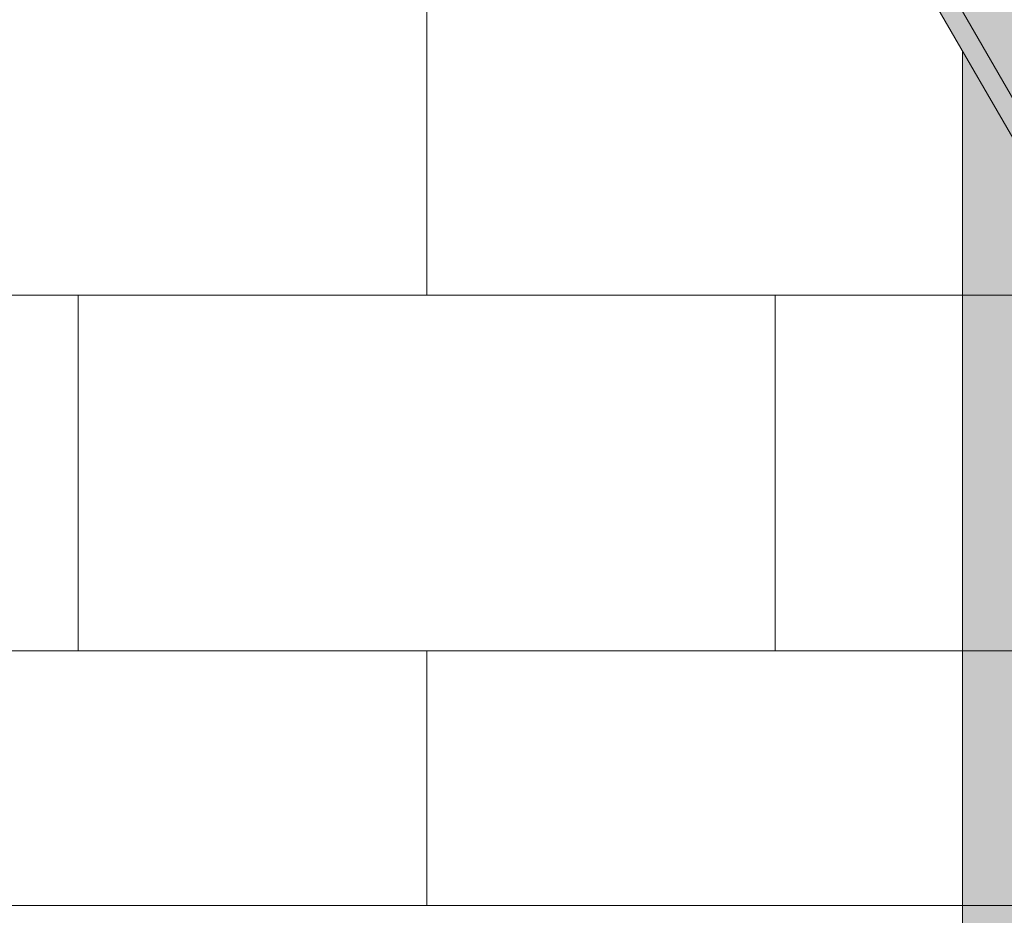
# Model space of a CAD drawing. Units: inches. Extents: x -12 to 891, y -14 to 389.
# Drawn here: x 331 to 342, y 197 to 208 of the extents above; entities that cross this region are included whole.
import ezdxf

# ---------------------------------------------------------------- set-up
doc = ezdxf.new("R2010")
doc.units = ezdxf.units.IN
doc.header["$LTSCALE"] = 0.375
doc.header["$MEASUREMENT"] = 0
doc.layers.get('0').update_dxf_attribs({"lineweight": 13})
for name, color, linetype, lineweight in [('OBJECT', 7, 'Continuous', 13), ('PHEN FILL', 251, 'Continuous', 13), ('Seat Fill Legs', 254, 'Continuous', 13)]:
    doc.layers.add(name, color=color, linetype=linetype, lineweight=lineweight)
doc.layers.add('Seat Fill Top', color=7, linetype='Continuous', lineweight=13, true_color=0xffffff)

# ---------------------------------------------------------------- blocks, each defined once
blk = doc.blocks.new('SE3216PHS iso')
at = {"layer": 'PHEN FILL'}
h = blk.add_hatch(color=256, dxfattribs=at)
h.paths.add_polyline_path([(6.946122444264514, 3.22043928119205, 0.1632747705506603), (8.187499999989043, 4.018352913732392), (15.0624999999996, 15.92620221577829, 0.1178621411452855), (15.11385635645773, 16.13888105687905), (15.11385635645773, 16.58888105687783, -0.1178621411444088), (15.06249999999961, 16.37620221577869), (8.187499999993515, 4.468352913738255, -0.1632747705513559), (6.94612244426539, 3.670439281192483, -0.04382499818741385), (5.374999999996272, 3.494074334484681), (-4.374999999900734, 3.494074334483813, -0.03997220191418156), (-5.315401071396541, 3.567037941516853, -0.142404806574894), (-6.001666907934939, 3.949648491598938, -0.1737385756440907), (-6.113789725757802, 4.246601989783905), (-6.113789725757802, 3.796601989785841, 0.173738575645051), (-6.001666907934917, 3.499648491599118, 0.1424048065746552), (-5.315401071397806, 3.117037941517321, 0.03873566866490757), (-4.404179973096976, 3.044074334483983), (5.375000000000001, 3.044074334484632, 0.04382499818728534)])
h.paths.add_polyline_path([(0.4663881767450024, 9.718283240321172, 0.2791698231249296), (0.1032799461621638, 9.518631924184998), (-2.253756443470132, 5.436125142052635, 0.6011257418100939), (-2.122638176744867, 5.226473825916511, 0.02288674059684772), (-2.086038856769659, 5.226620523540729), (0.1032799461621633, 9.018631924184998, -0.2546560120979522), (0.4297888567698419, 9.218136542696952), (0.5975064434702996, 9.50863192418502, 0.6011257418103002)], flags=17)
h.paths.add_polyline_path([(3.872637560274932, 15.6180813036034, 0.2791698231249438), (3.509529329692072, 15.41842998746722), (1.152492940059776, 11.33592320533486, 0.6011257418101503), (1.283611206785056, 11.12627188919873, 0.02288674059683677), (1.320210526760247, 11.12641858682295), (3.509529329692072, 14.91842998746722, -0.2546560120979512), (3.83603824029975, 15.11793460597918), (4.00375582700021, 15.40842998746725, 0.6011257418102302)], flags=17)
h.paths.add_polyline_path([(11.25375644346956, 15.40842998746725, 0.601125741810173), (11.1226381767443, 15.61808130360339, 0.2791698231249568), (10.75952994616142, 15.41842998746722), (8.40249355652913, 11.33592320533486, 0.6011257418101481), (8.53361182325441, 11.12627188919873, 0.02288674059683636), (8.5702111432296, 11.12641858682295), (10.75952994616142, 14.91842998746722, -0.2546560120979521), (11.0860388567691, 15.11793460597918)], flags=17)
h.paths.add_polyline_path([(7.716388176741185, 9.718283240321172, 0.2791698231249274), (7.35327994615835, 9.518631924184998), (4.996243556526054, 5.436125142052635, 0.6011257418100987), (5.127361823251321, 5.226473825916511, 0.02288674059684635), (5.163961143226527, 5.226620523540729), (7.35327994615835, 9.018631924184998, -0.2546560120979539), (7.67978885676603, 9.218136542696952), (7.847506443466487, 9.508631924185018, 0.6011257418103211)], flags=17)
at = {"layer": 'Seat Fill Legs'}
h = blk.add_hatch(color=256, dxfattribs=at)
h.paths.add_polyline_path([(12.23529420548937, 0.6415063509457729), (12.11029420548937, 0.4249999999996936), (12.11029420549028, -0.5750000000011628), (12.23529420549028, -0.3584936490539471)])
h.paths.add_polyline_path([(12.11029420548937, 0.4249999999996934), (11.98529420548937, 0.4249999999997502), (11.98529420548937, -0.5750000000011593), (12.11029420549028, -0.5750000000011593)])
h.paths.add_polyline_path([(12.23529420548937, 0.6415063509457699), (11.98529420548937, 0.6415063509457699), (11.98529420548937, 0.4249999999997503), (12.11029420548937, 0.4249999999996933)])
edge = h.paths.add_edge_path(flags=17)
edge.add_arc((11.50000008784071, -0.07500000000352583), 0.4852941176486639, -29.99999999959209, 3.062723408220336e-10, ccw=False)
edge.add_line((11.92027712203333, -0.3176470588248659), (11.01470597019386, -1.886142303679651))
edge.add_line((11.01470597019386, -1.886142303679651), (11.01470597019386, -2.004277139781793))
edge.add_ellipse((11.50000008784162, -2.004277139781811), major_axis=(-0.4852941176477543, 0), ratio=0.4461342989145661, start_angle=0, end_angle=71.21791429198173)
edge.add_ellipse((11.50000008784162, -2.004277139781811), major_axis=(-0.4852941176477543, 0), ratio=0.4461342989145661, start_angle=71.21791429198173, end_angle=108.7820857130619)
edge.add_ellipse((11.50000008784162, -2.004277139781811), major_axis=(-0.4852941176477543, 0), ratio=0.4461342989145661, start_angle=108.7820857130619, end_angle=180)
edge.add_line((11.98529420548937, -2.004277139781837), (11.98529420548937, -0.07500000000093188))
edge = h.paths.add_edge_path()
edge.add_ellipse((-1.3125, 11.8851769641194), major_axis=(0, 1.5), ratio=0.2782563952484149, start_angle=-35.14404620465788, end_angle=0)
edge.add_ellipse((-1.3125, 11.8851769641194), major_axis=(0, 1.5), ratio=0.2782563952484149, start_angle=0, end_angle=86.6079220111048)
edge.add_line((-1.729153342740854, 11.97392949092369), (-1.072239222354194, 13.11173812364296))
h.paths.add_polyline_path([(11.98529420548937, 10.59632543434498), (11.01470597019386, 8.915217297585738), (11.01470597019386, 0.05503416691454634), (11.07972305365172, 0.1676470588234569, -0.7673269879734168), (11.98529420548937, -0.07500000000104484)])
h.paths.add_polyline_path([(0.5147059702131753, 0.4249999999990681), (0.2647059702122658, 0.4249999999990113), (0.2647059702111332, -0.5750000000011697), (0.5147059702131753, -0.5750000000011674)])
h.paths.add_polyline_path([(0.5147059702131753, 0.64150635094577), (0.3897059702122658, 0.6415063509457699), (0.2647059702122658, 0.4249999999990113), (0.5147059702131753, 0.4249999999990681)])
at = {"layer": 'Seat Fill Top'}
h = blk.add_hatch(color=256, dxfattribs=at)
h.paths.add_polyline_path([(15.06249999999961, 16.37620221577869, 0.1178621411448449), (15.11385635645773, 16.58888105687864), (15.11385635645773, 16.59104194270952, 0.1775240817534884), (15.00166690793456, 16.89490663792079, 0.1424048065746558), (14.31540107139744, 17.27751718800258, 0.03873566867238274), (13.4041799729202, 17.35048079503636), (3.625000000000462, 17.35048079503636, 0.04382499818739156), (2.05387755573213, 17.17411584832874, 0.1632747705519413), (0.8125000000003626, 16.37620221577936), (-6.062500000000035, 4.468352913740977, 0.1141404951284685), (-6.113789725757802, 4.262585269668207), (-6.113789725757802, 4.246601989783962, 0.1737385756441151), (-6.001666907934947, 3.949648491598947, 0.1424048065746552), (-5.315401071397837, 3.56703794151715, 0.03997220191423746), (-4.374999999900734, 3.494074334483813), (5.374999999996272, 3.494074334484681, 0.04382499818738825), (6.946122444264485, 3.6704392811923, 0.1632747705514562), (8.187499999993515, 4.468352913738255)])
h.paths.add_polyline_path([(1.646719437367929, 11.32592320533491, -0.2679491924311441), (1.300309275854134, 11.12592320533489), (1.273736496589593, 11.12592320533489, -0.5773502691895043), (1.152492940059776, 11.33592320533486), (3.509529329692072, 15.41842998746722, -0.2679491924311466), (3.855939491205874, 15.61842998746724), (3.882512270470357, 15.61842998746724, -0.5773502691896684), (4.00375582700021, 15.40842998746725)], flags=16)
h.paths.add_polyline_path([(7.35327994615835, 9.518631924184998, -0.2679491924311434), (7.699690107672145, 9.718631924185017), (7.726262886936629, 9.718631924185017, -0.5773502691897033), (7.847506443466487, 9.508631924185018), (5.490470053834207, 5.426125142052681, -0.2679491924311458), (5.144059892320406, 5.226125142052664), (5.117487113055866, 5.226125142052664, -0.5773502691894835), (4.996243556526054, 5.436125142052635)], flags=16)
h.paths.add_polyline_path([(8.40249355652913, 11.33592320533486), (10.75952994616142, 15.41842998746722, -0.2679491924311468), (11.10594010767523, 15.61842998746724), (11.13251288693971, 15.61842998746724, -0.5773502691896709), (11.25375644346956, 15.40842998746725), (8.896720053837281, 11.32592320533491, -0.267949192431144), (8.550309892323487, 11.12592320533489), (8.523737113058946, 11.12592320533489, -0.5773502691895012)], flags=16)
h.paths.add_polyline_path([(0.5975064434702996, 9.50863192418502), (-1.759529946161979, 5.426125142052681, -0.2679491924311462), (-2.10594010767578, 5.226125142052664), (-2.132512886940321, 5.226125142052664, -0.5773502691894824), (-2.253756443470132, 5.436125142052635), (0.1032799461621638, 9.518631924184998, -0.2679491924311428), (0.4496901076759592, 9.718631924185017), (0.4762628869404431, 9.718631924185017, -0.5773502691896942)], flags=16)
for p, q in [((15.06249999999961, 16.37620221577869), (8.187499999993515, 4.468352913738255)), ((15.0624999999996, 15.92620221577829), (8.187499999989043, 4.018352913732392)), ((11.98529420548937, -2.004277139781811), (11.98529420548937, 10.59632543434553))]:
    blk.add_line(p, q)

msp = doc.modelspace()

# ---------------------------------------------------------------- linework, layer by layer
at = {"layer": 'OBJECT'}
for p, q in [((335.5593020685479, 208.6097077932801), (335.5593020685479, 204.5598577932801)), ((317.5593020685479, 204.5598577932801), (339.5281550685478, 204.5598577932801)), ((331.5904490685479, 204.5598577932801), (331.5904490685479, 200.5100077932801)), ((353.5593020685478, 204.5598577932801), (331.590449068548, 204.5598577932801)), ((339.528155068548, 204.5598577932801), (339.528155068548, 200.5100077932801)), ((339.5281550685477, 204.5598577932801), (339.5281550685477, 200.5100077932801)), ((339.528155068548, 204.5598577932801), (339.528155068548, 200.5100077932801)), ((317.5593020685479, 200.5100077932801), (339.5281550685478, 200.5100077932801)), ((353.5593020685478, 200.5100077932801), (331.590449068548, 200.5100077932801)), ((335.5593020685479, 200.5100077932801), (335.5593020685478, 197.6075015126469)), ((317.5593020685479, 197.607501512647), (335.5593020685478, 197.607501512647)), ((353.5593020685478, 197.6075015126469), (335.5593020685481, 197.607501512647))]:
    msp.add_line(p, q, dxfattribs=at)

# ---------------------------------------------------------------- block references
at = {"layer": 'OBJECT', "xscale": -1}
msp.add_blockref('SE3216PHS iso', (353.6465451448315, 196.7443730412089), dxfattribs=at)

doc.saveas('drawing.dxf')
